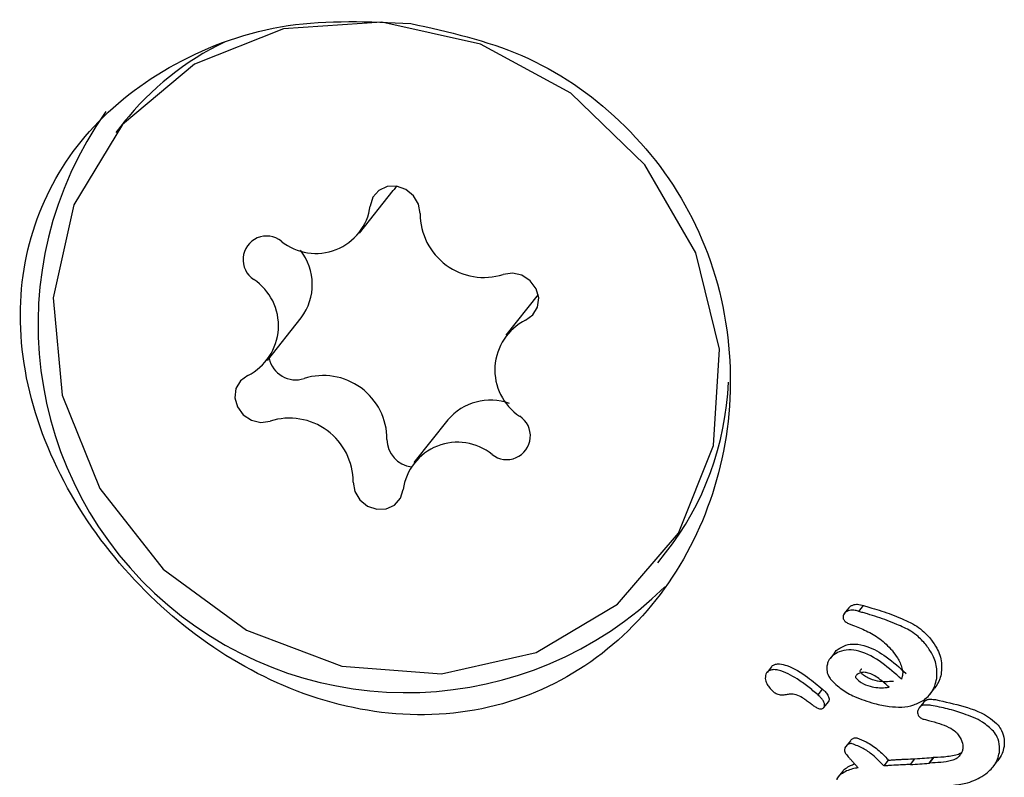
# Model space of a CAD drawing. Units: millimetres. Extents: x -4134 to 4326, y -2827 to 2837.
# Drawn here: x 2131 to 2143, y -676 to -667 of the extents above; entities that cross this region are included whole.
import ezdxf

# ---------------------------------------------------------------- set-up
doc = ezdxf.new("R2010")
doc.units = ezdxf.units.MM
doc.header["$LTSCALE"] = 1000
doc.layers.add('1 EQUIPMENT', color=7, linetype='Continuous', lineweight=18)

# ---------------------------------------------------------------- blocks, each defined once
blk = doc.blocks.new('EQ 15-2007')
at = {"layer": '1 EQUIPMENT', "color": 7, "linetype": 'Continuous', "lineweight": 25}
for p, q in [((2132.642, -668.047), (2132.551, -668.162)), ((2135.368, -669.324), (2135.759, -668.832)), ((2137.435, -670.035), (2137.063, -670.504)), ((2134.305, -670.797), (2134.696, -670.304)), ((2136.39, -671.484), (2135.999, -671.976)), ((2138.817, -673.138), (2138.908, -673.023)), ((2141.027, -673.657), (2140.974, -673.724)), ((2141.143, -673.698), (2141.196, -673.631)), ((2141.143, -673.698), (2141.144, -673.698)), ((2140.866, -674.172), (2140.813, -674.238)), ((2141.526, -674.148), (2141.53, -674.153)), ((2140.133, -674.338), (2140.081, -674.404)), ((2140.3, -674.659), (2140.306, -674.658)), ((2140.671, -674.665), (2140.724, -674.598)), ((2141.966, -674.656), (2142.019, -674.588)), ((2140.737, -674.81), (2140.79, -674.744)), ((2141.893, -674.747), (2141.84, -674.814)), ((2141.045, -675.195), (2140.992, -675.261)), ((2141.434, -675.485), (2141.429, -675.48)), ((2141.434, -675.485), (2141.486, -675.419)), ((2141.482, -675.413), (2141.486, -675.419)), ((2141.739, -675.469), (2141.791, -675.403)), ((2141.956, -675.453), (2142.009, -675.386)), ((2141.956, -675.453), (2141.96, -675.453)), ((2141.96, -675.453), (2142.013, -675.386)), ((2142.009, -675.386), (2142.013, -675.386)), ((2142.694, -675.495), (2142.747, -675.428)), ((2140.956, -675.545), (2140.903, -675.611))]:
    blk.add_line(p, q, dxfattribs=at)
at = {"layer": '1 EQUIPMENT', "color": 7, "linetype": 'Continuous', "lineweight": 25, "flags": 128}
for points in [[(2131.828, -670.072), (2131.931, -671.198), (2132.368, -672.276), (2133.1, -673.209), (2134.061, -673.915), (2135.166, -674.331), (2136.317, -674.42), (2137.412, -674.174), (2138.353, -673.614), (2139.058, -672.792), (2139.462, -671.779), (2139.531, -670.666), (2139.258, -669.551), (2138.667, -668.534), (2137.811, -667.705), (2136.767, -667.138), (2135.626, -666.883), (2134.49, -666.962), (2133.46, -667.37), (2132.628, -668.068), (2132.067, -668.997), (2131.828, -670.072)], [(2136.071, -669.097), (2136.053, -668.989), (2135.995, -668.892), (2135.906, -668.82), (2135.799, -668.783), (2135.689, -668.787), (2135.593, -668.832), (2135.524, -668.91), (2135.493, -669.011)], [(2135.792, -668.786), (2135.769, -668.819), (2135.759, -668.832)], [(2137.29, -670.33), (2137.375, -670.27), (2137.428, -670.18), (2137.441, -670.074), (2137.411, -669.967), (2137.343, -669.875), (2137.248, -669.812), (2137.138, -669.786), (2137.031, -669.802)], [(2134.078, -670.97), (2133.992, -671.031), (2133.939, -671.121), (2133.927, -671.227), (2133.957, -671.333), (2134.024, -671.425), (2134.12, -671.488), (2134.229, -671.514), (2134.337, -671.498)], [(2135.296, -672.203), (2135.314, -672.311), (2135.372, -672.408), (2135.461, -672.481), (2135.569, -672.517), (2135.678, -672.513), (2135.775, -672.469), (2135.843, -672.39), (2135.874, -672.29)]]:
    blk.add_lwpolyline(points, dxfattribs=at)
at = {"layer": '1 EQUIPMENT', "color": 7, "linetype": 'Continuous', "lineweight": 25}
for centre, radius, start, end in [((2135.262, -670.134), 3.35, 115.7061, 141.462), ((2135.911, -670.38), 4.258, 144.7007, 314.5598), ((2134.865, -668.924), 0.635, 231.0093, 352.1528), ((2136.807, -669.101), 0.736, 179.7516, 287.6518), ((2134.296, -669.631), 0.273, 51.5393, 236.7877), ((2134.18, -669.918), 0.644, 323.2, 37.9361), ((2133.79, -670.395), 0.643, 296.5538, 56.3854), ((2137.577, -670.906), 0.643, 116.5554, 236.3723), ((2134.632, -670.705), 0.316, 192.3953, 287.6755), ((2134.951, -671.707), 0.736, 359.7381, 107.6586), ((2136.242, -670.922), 3.394, 321.7601, 357.8703), ((2136.881, -671.9), 0.644, 69.7185, 139.7582), ((2134.56, -672.2), 0.736, 359.7373, 107.6594), ((2137.072, -671.67), 0.273, 231.4983, 56.814), ((2136.005, -671.71), 0.318, 180.0517, 263.7073), ((2136.503, -672.377), 0.635, 51.0273, 172.1348)]:
    blk.add_arc(centre, radius, start, end, dxfattribs=at)
for major_axis, start_param, end_param in [((16.554, 1.573), 4.62882, 4.64198), ((16.321, 1.551), 4.63123, 4.644584)]:
    blk.add_ellipse((2142.703, -670.945), major_axis=major_axis, ratio=0.266327, start_param=start_param, end_param=end_param, dxfattribs=at)
for points, knots in [([(2135.962, -666.9), (2135.483, -666.878), (2134.525, -666.834), (2133.205, -667.309), (2132.19, -668.1), (2131.568, -669.144), (2131.374, -670.354), (2131.633, -671.649), (2132.314, -672.885), (2133.304, -673.91), (2134.491, -674.628), (2135.8, -674.963), (2137.115, -674.828), (2138.271, -674.209), (2139.134, -673.206), (2139.635, -671.936), (2139.708, -670.517), (2139.298, -669.126), (2138.441, -667.986), (2137.285, -667.193), (2136.4, -666.997), (2135.962, -666.9)], [0, 0, 0, 0, 0.0536007, 0.1072654, 0.1593452, 0.2104351, 0.2629339, 0.317326, 0.3712513, 0.4229254, 0.4742177, 0.5274948, 0.5820792, 0.6352311, 0.6864782, 0.7380823, 0.7917328, 0.8462663, 0.8989745, 0.9500616, 1, 1, 1, 1]), ([(2141.028, -673.658), (2141.03, -673.655), (2141.035, -673.646), (2141.044, -673.64), (2141.05, -673.636)], [0, 0, 0, 0, 0.323792, 1, 1, 1, 1]), ([(2141.05, -673.636), (2141.059, -673.631), (2141.082, -673.618), (2141.135, -673.614), (2141.174, -673.625), (2141.197, -673.631)], [0, 0, 0, 0, 0.219129, 0.520889, 1, 1, 1, 1]), ([(2141.196, -673.631), (2141.204, -673.633), (2141.221, -673.639), (2141.254, -673.649), (2141.278, -673.656), (2141.294, -673.661)], [0, 0, 0, 0, 0.2572668, 0.5141928, 1, 1, 1, 1]), ([(2141.294, -673.661), (2141.332, -673.672), (2141.408, -673.694), (2141.522, -673.734), (2141.597, -673.766), (2141.634, -673.782)], [0, 0, 0, 0, 0.326701, 0.662955, 1, 1, 1, 1]), ([(2140.996, -673.703), (2140.991, -673.707), (2140.979, -673.717), (2140.965, -673.734), (2140.962, -673.749), (2140.96, -673.755)], [0, 0, 0, 0, 0.317359, 0.720955, 1, 1, 1, 1]), ([(2140.96, -673.755), (2140.96, -673.76), (2140.959, -673.774), (2140.966, -673.792), (2140.973, -673.803), (2140.976, -673.807)], [0, 0, 0, 0, 0.3014768, 0.7046159, 1, 1, 1, 1]), ([(2141.144, -673.698), (2141.129, -673.694), (2141.094, -673.683), (2141.045, -673.682), (2141.01, -673.694), (2140.999, -673.702), (2140.996, -673.703)], [0, 0, 0, 0, 0.296134, 0.725712, 0.939988, 1, 1, 1, 1]), ([(2141.241, -673.728), (2141.232, -673.725), (2141.215, -673.721), (2141.183, -673.711), (2141.158, -673.703), (2141.143, -673.698)], [0, 0, 0, 0, 0.257735, 0.515016, 1, 1, 1, 1]), ([(2141.581, -673.849), (2141.544, -673.834), (2141.471, -673.802), (2141.357, -673.763), (2141.28, -673.739), (2141.241, -673.728)], [0, 0, 0, 0, 0.3267592, 0.6629435, 1, 1, 1, 1]), ([(2141.634, -673.782), (2141.679, -673.8), (2141.789, -673.846), (2141.906, -673.937), (2141.966, -674.01), (2141.982, -674.03)], [0, 0, 0, 0, 0.3379, 0.824405, 1, 1, 1, 1]), ([(2140.976, -673.807), (2140.982, -673.813), (2140.998, -673.828), (2141.033, -673.841), (2141.058, -673.851), (2141.071, -673.857)], [0, 0, 0, 0, 0.228864, 0.612728, 1, 1, 1, 1]), ([(2141.071, -673.857), (2141.123, -673.878), (2141.233, -673.922), (2141.394, -674.011), (2141.481, -674.101), (2141.526, -674.148)], [0, 0, 0, 0, 0.310345, 0.64717, 1, 1, 1, 1]), ([(2141.928, -674.097), (2141.896, -674.06), (2141.842, -673.996), (2141.725, -673.91), (2141.637, -673.873), (2141.581, -673.849)], [0, 0, 0, 0, 0.338445, 0.58026, 1, 1, 1, 1]), ([(2140.902, -674.137), (2140.931, -674.119), (2140.99, -674.083), (2141.109, -674.07), (2141.274, -674.107), (2141.477, -674.226), (2141.614, -674.349), (2141.688, -674.416)], [0, 0, 0, 0, 0.116301, 0.232661, 0.388394, 0.668839, 1, 1, 1, 1]), ([(2142.043, -674.474), (2142.045, -674.437), (2142.05, -674.346), (2142.008, -674.213), (2141.953, -674.133), (2141.928, -674.097)], [0, 0, 0, 0, 0.276138, 0.681159, 1, 1, 1, 1]), ([(2141.982, -674.03), (2142.003, -674.06), (2142.059, -674.139), (2142.104, -674.271), (2142.098, -674.368), (2142.096, -674.406)], [0, 0, 0, 0, 0.27523, 0.714081, 1, 1, 1, 1]), ([(2140.849, -674.204), (2140.839, -674.212), (2140.812, -674.235), (2140.784, -674.279), (2140.777, -674.316), (2140.774, -674.332)], [0, 0, 0, 0, 0.25892, 0.685281, 1, 1, 1, 1]), ([(2141.635, -674.483), (2141.562, -674.417), (2141.415, -674.285), (2141.203, -674.163), (2141.026, -674.137), (2140.923, -674.156), (2140.87, -674.19), (2140.849, -674.204)], [0, 0, 0, 0, 0.327512, 0.658179, 0.786109, 0.915242, 1, 1, 1, 1]), ([(2140.866, -674.172), (2140.866, -674.171), (2140.874, -674.157), (2140.888, -674.147), (2140.902, -674.137)], [0, 0, 0, 0, 0.038409, 1, 1, 1, 1]), ([(2141.53, -674.153), (2141.55, -674.18), (2141.596, -674.242), (2141.64, -674.334), (2141.654, -674.422), (2141.641, -674.463), (2141.635, -674.483)], [0, 0, 0, 0, 0.277688, 0.637712, 0.826568, 1, 1, 1, 1]), ([(2140.134, -674.338), (2140.136, -674.335), (2140.14, -674.33), (2140.144, -674.327), (2140.146, -674.326)], [0, 0, 0, 0, 0.726174, 1, 1, 1, 1]), ([(2140.146, -674.326), (2140.157, -674.319), (2140.181, -674.306), (2140.24, -674.304), (2140.372, -674.34), (2140.539, -674.446), (2140.667, -674.552), (2140.724, -674.598)], [0, 0, 0, 0, 0.058559, 0.129921, 0.257036, 0.670187, 1, 1, 1, 1]), ([(2140.774, -674.332), (2140.773, -674.346), (2140.77, -674.383), (2140.784, -674.437), (2140.807, -674.47), (2140.816, -674.483)], [0, 0, 0, 0, 0.268683, 0.701984, 1, 1, 1, 1]), ([(2140.093, -674.392), (2140.087, -674.398), (2140.073, -674.411), (2140.062, -674.44), (2140.062, -674.462), (2140.061, -674.474)], [0, 0, 0, 0, 0.278231, 0.630292, 1, 1, 1, 1]), ([(2140.671, -674.665), (2140.632, -674.632), (2140.554, -674.566), (2140.439, -674.485), (2140.326, -674.418), (2140.235, -674.38), (2140.161, -674.37), (2140.119, -674.375), (2140.099, -674.388), (2140.093, -674.392)], [0, 0, 0, 0, 0.227821, 0.455711, 0.628979, 0.815331, 0.890083, 0.96596, 1, 1, 1, 1]), ([(2141.124, -674.427), (2141.123, -674.428), (2141.118, -674.433), (2141.112, -674.44), (2141.106, -674.45), (2141.104, -674.457), (2141.104, -674.462), (2141.109, -674.469), (2141.129, -674.491), (2141.181, -674.533), (2141.294, -674.576), (2141.405, -674.586), (2141.478, -674.577), (2141.492, -674.575)], [0, 0, 0, 0, 0.008617, 0.043069, 0.069156, 0.080298, 0.091667, 0.101646, 0.137686, 0.284082, 0.525469, 0.904548, 1, 1, 1, 1]), ([(2141.492, -674.575), (2141.458, -674.544), (2141.389, -674.481), (2141.293, -674.421), (2141.214, -674.401), (2141.164, -674.404), (2141.136, -674.42), (2141.124, -674.427)], [0, 0, 0, 0, 0.326227, 0.654524, 0.775396, 0.897431, 1, 1, 1, 1]), ([(2141.545, -674.508), (2141.483, -674.512), (2141.381, -674.517), (2141.262, -674.479), (2141.202, -674.442), (2141.176, -674.418), (2141.164, -674.404), (2141.158, -674.398), (2141.157, -674.39), (2141.159, -674.382), (2141.164, -674.374), (2141.17, -674.368), (2141.174, -674.363), (2141.176, -674.362), (2141.177, -674.361)], [0, 0, 0, 0, 0.406204, 0.655096, 0.792128, 0.860392, 0.884133, 0.907875, 0.91769, 0.932079, 0.960547, 0.980319, 0.990245, 1, 1, 1, 1]), ([(2142.096, -674.406), (2142.092, -674.431), (2142.079, -674.497), (2142.042, -674.553), (2142.019, -674.588)], [0, 0, 0, 0, 0.376241, 1, 1, 1, 1]), ([(2140.061, -674.474), (2140.063, -674.484), (2140.065, -674.504), (2140.079, -674.539), (2140.094, -674.561), (2140.104, -674.576)], [0, 0, 0, 0, 0.2793778, 0.5397677, 1, 1, 1, 1]), ([(2140.104, -674.576), (2140.122, -674.597), (2140.152, -674.631), (2140.207, -674.66), (2140.255, -674.666), (2140.286, -674.661), (2140.3, -674.659)], [0, 0, 0, 0, 0.367876, 0.584535, 0.802583, 1, 1, 1, 1]), ([(2140.816, -674.483), (2140.857, -674.524), (2140.938, -674.604), (2141.113, -674.698), (2141.244, -674.74), (2141.322, -674.764)], [0, 0, 0, 0, 0.294859, 0.58357, 1, 1, 1, 1]), ([(2141.9, -674.72), (2141.919, -674.703), (2141.97, -674.66), (2142.021, -674.574), (2142.036, -674.504), (2142.043, -674.474)], [0, 0, 0, 0, 0.257996, 0.684936, 1, 1, 1, 1]), ([(2140.306, -674.658), (2140.321, -674.655), (2140.356, -674.649), (2140.422, -674.657), (2140.477, -674.685), (2140.509, -674.708), (2140.518, -674.714)], [0, 0, 0, 0, 0.202566, 0.473393, 0.859743, 1, 1, 1, 1]), ([(2140.717, -674.712), (2140.713, -674.707), (2140.704, -674.697), (2140.689, -674.681), (2140.678, -674.67), (2140.671, -674.665)], [0, 0, 0, 0, 0.303692, 0.605929, 1, 1, 1, 1]), ([(2140.724, -674.598), (2140.729, -674.603), (2140.739, -674.612), (2140.754, -674.627), (2140.764, -674.639), (2140.769, -674.646)], [0, 0, 0, 0, 0.303611, 0.607221, 1, 1, 1, 1]), ([(2140.769, -674.646), (2140.775, -674.653), (2140.784, -674.666), (2140.795, -674.688), (2140.797, -674.703), (2140.799, -674.711)], [0, 0, 0, 0, 0.380658, 0.64484, 1, 1, 1, 1]), ([(2140.518, -674.714), (2140.525, -674.719), (2140.539, -674.73), (2140.568, -674.751), (2140.589, -674.766), (2140.603, -674.776)], [0, 0, 0, 0, 0.250287, 0.499665, 1, 1, 1, 1]), ([(2140.603, -674.776), (2140.614, -674.785), (2140.638, -674.802), (2140.669, -674.82), (2140.696, -674.827), (2140.715, -674.826), (2140.725, -674.82), (2140.73, -674.817)], [0, 0, 0, 0, 0.300257, 0.611469, 0.747969, 0.885162, 1, 1, 1, 1]), ([(2140.746, -674.778), (2140.745, -674.773), (2140.744, -674.763), (2140.736, -674.74), (2140.725, -674.723), (2140.717, -674.712)], [0, 0, 0, 0, 0.189656, 0.440076, 1, 1, 1, 1]), ([(2140.73, -674.817), (2140.733, -674.815), (2140.739, -674.809), (2140.746, -674.795), (2140.746, -674.784), (2140.746, -674.778)], [0, 0, 0, 0, 0.24856, 0.564761, 1, 1, 1, 1]), ([(2140.799, -674.711), (2140.799, -674.717), (2140.798, -674.728), (2140.794, -674.739), (2140.79, -674.743), (2140.79, -674.744)], [0, 0, 0, 0, 0.527307, 0.945503, 1, 1, 1, 1]), ([(2141.322, -674.764), (2141.379, -674.777), (2141.528, -674.809), (2141.737, -674.81), (2141.86, -674.742), (2141.9, -674.72)], [0, 0, 0, 0, 0.293207, 0.768975, 1, 1, 1, 1]), ([(2141.858, -674.796), (2141.854, -674.8), (2141.841, -674.811), (2141.827, -674.831), (2141.824, -674.848), (2141.822, -674.855)], [0, 0, 0, 0, 0.26267, 0.709599, 1, 1, 1, 1]), ([(2141.977, -674.786), (2141.961, -674.784), (2141.936, -674.781), (2141.902, -674.781), (2141.876, -674.785), (2141.863, -674.793), (2141.858, -674.796)], [0, 0, 0, 0, 0.380639, 0.616278, 0.853898, 1, 1, 1, 1]), ([(2141.894, -674.747), (2141.894, -674.746), (2141.898, -674.739), (2141.905, -674.733), (2141.912, -674.729)], [0, 0, 0, 0, 0.120368, 1, 1, 1, 1]), ([(2141.912, -674.729), (2141.919, -674.725), (2141.937, -674.715), (2141.979, -674.713), (2142.011, -674.717), (2142.03, -674.719)], [0, 0, 0, 0, 0.202887, 0.527799, 1, 1, 1, 1]), ([(2142.701, -675.084), (2142.66, -675.047), (2142.558, -674.957), (2142.368, -674.886), (2142.169, -674.822), (2142.041, -674.798), (2141.977, -674.786)], [0, 0, 0, 0, 0.209678, 0.507586, 0.752796, 1, 1, 1, 1]), ([(2142.03, -674.719), (2142.139, -674.743), (2142.357, -674.791), (2142.615, -674.884), (2142.726, -674.989), (2142.755, -675.016)], [0, 0, 0, 0, 0.424434, 0.848831, 1, 1, 1, 1]), ([(2141.822, -674.855), (2141.822, -674.86), (2141.821, -674.875), (2141.826, -674.896), (2141.835, -674.909), (2141.839, -674.915)], [0, 0, 0, 0, 0.259762, 0.682527, 1, 1, 1, 1]), ([(2141.839, -674.915), (2141.844, -674.92), (2141.861, -674.936), (2141.901, -674.947), (2141.933, -674.955), (2141.949, -674.96)], [0, 0, 0, 0, 0.1734471, 0.5682884, 1, 1, 1, 1]), ([(2141.949, -674.96), (2141.991, -674.971), (2142.071, -674.992), (2142.177, -675.033), (2142.249, -675.076), (2142.277, -675.107), (2142.284, -675.115)], [0, 0, 0, 0, 0.342989, 0.661142, 0.916319, 1, 1, 1, 1]), ([(2142.755, -675.016), (2142.768, -675.036), (2142.802, -675.086), (2142.827, -675.172), (2142.822, -675.235), (2142.821, -675.262)], [0, 0, 0, 0, 0.267842, 0.690565, 1, 1, 1, 1]), ([(2142.284, -675.115), (2142.295, -675.13), (2142.323, -675.169), (2142.346, -675.23), (2142.344, -675.274), (2142.344, -675.288)], [0, 0, 0, 0, 0.296051, 0.767832, 1, 1, 1, 1]), ([(2142.767, -675.329), (2142.769, -675.306), (2142.773, -675.246), (2142.752, -675.159), (2142.716, -675.106), (2142.701, -675.084)], [0, 0, 0, 0, 0.267305, 0.69593, 1, 1, 1, 1]), ([(2141.017, -675.238), (2141.01, -675.243), (2140.997, -675.254), (2140.982, -675.273), (2140.978, -675.289), (2140.977, -675.295)], [0, 0, 0, 0, 0.32427, 0.747461, 1, 1, 1, 1]), ([(2141.065, -675.229), (2141.06, -675.228), (2141.048, -675.227), (2141.031, -675.23), (2141.02, -675.236), (2141.017, -675.238)], [0, 0, 0, 0, 0.284548, 0.725436, 1, 1, 1, 1]), ([(2141.046, -675.195), (2141.049, -675.191), (2141.055, -675.182), (2141.064, -675.176), (2141.069, -675.172)], [0, 0, 0, 0, 0.453137, 1, 1, 1, 1]), ([(2141.429, -675.48), (2141.388, -675.438), (2141.316, -675.364), (2141.192, -675.278), (2141.108, -675.245), (2141.065, -675.229)], [0, 0, 0, 0, 0.396189, 0.693407, 1, 1, 1, 1]), ([(2141.069, -675.172), (2141.073, -675.17), (2141.083, -675.164), (2141.1, -675.16), (2141.112, -675.162), (2141.118, -675.162)], [0, 0, 0, 0, 0.284923, 0.68541, 1, 1, 1, 1]), ([(2141.118, -675.162), (2141.155, -675.176), (2141.242, -675.209), (2141.367, -675.295), (2141.443, -675.373), (2141.482, -675.413)], [0, 0, 0, 0, 0.2641592, 0.6259444, 1, 1, 1, 1]), ([(2142.821, -675.262), (2142.815, -675.289), (2142.803, -675.35), (2142.765, -675.399), (2142.745, -675.426)], [0, 0, 0, 0, 0.452075, 1, 1, 1, 1]), ([(2140.977, -675.295), (2140.977, -675.301), (2140.976, -675.314), (2140.983, -675.333), (2140.991, -675.344), (2140.994, -675.349)], [0, 0, 0, 0, 0.3048924, 0.7139375, 1, 1, 1, 1]), ([(2140.994, -675.349), (2140.999, -675.355), (2141.01, -675.369), (2141.03, -675.391), (2141.044, -675.406), (2141.052, -675.415)], [0, 0, 0, 0, 0.2926194, 0.583185, 1, 1, 1, 1]), ([(2142.013, -675.386), (2142.065, -675.384), (2142.144, -675.38), (2142.241, -675.362), (2142.294, -675.352), (2142.317, -675.338), (2142.322, -675.335)], [0, 0, 0, 0, 0.491221, 0.742741, 0.946651, 1, 1, 1, 1]), ([(2142.344, -675.288), (2142.341, -675.301), (2142.334, -675.333), (2142.306, -675.372), (2142.28, -675.393), (2142.269, -675.402)], [0, 0, 0, 0, 0.287996, 0.688957, 1, 1, 1, 1]), ([(2142.609, -675.577), (2142.63, -675.559), (2142.687, -675.513), (2142.746, -675.427), (2142.761, -675.356), (2142.767, -675.329)], [0, 0, 0, 0, 0.274369, 0.728355, 1, 1, 1, 1]), ([(2140.988, -675.515), (2141.007, -675.503), (2141.04, -675.481), (2141.078, -675.468), (2141.095, -675.463)], [0, 0, 0, 0, 0.551628, 1, 1, 1, 1]), ([(2141.052, -675.415), (2141.061, -675.425), (2141.08, -675.445), (2141.107, -675.476), (2141.125, -675.497), (2141.135, -675.507)], [0, 0, 0, 0, 0.323332, 0.661861, 1, 1, 1, 1]), ([(2141.521, -675.48), (2141.513, -675.48), (2141.498, -675.481), (2141.469, -675.483), (2141.447, -675.484), (2141.434, -675.485)], [0, 0, 0, 0, 0.265323, 0.532158, 1, 1, 1, 1]), ([(2141.486, -675.419), (2141.494, -675.418), (2141.51, -675.417), (2141.539, -675.416), (2141.56, -675.414), (2141.574, -675.413)], [0, 0, 0, 0, 0.2662016, 0.5324739, 1, 1, 1, 1]), ([(2141.739, -675.469), (2141.72, -675.47), (2141.682, -675.471), (2141.61, -675.474), (2141.556, -675.478), (2141.521, -675.48)], [0, 0, 0, 0, 0.259386, 0.519143, 1, 1, 1, 1]), ([(2141.574, -675.413), (2141.593, -675.412), (2141.63, -675.41), (2141.703, -675.406), (2141.757, -675.404), (2141.791, -675.403)], [0, 0, 0, 0, 0.259171, 0.518674, 1, 1, 1, 1]), ([(2142.269, -675.402), (2142.251, -675.41), (2142.194, -675.433), (2142.088, -675.446), (2142.003, -675.45), (2141.96, -675.453)], [0, 0, 0, 0, 0.188009, 0.591341, 1, 1, 1, 1]), ([(2140.936, -675.581), (2140.93, -675.586), (2140.918, -675.595), (2140.901, -675.612), (2140.89, -675.63), (2140.888, -675.643), (2140.887, -675.647)], [0, 0, 0, 0, 0.271253, 0.524972, 0.86694, 1, 1, 1, 1]), ([(2141.135, -675.507), (2141.113, -675.511), (2141.067, -675.519), (2140.998, -675.542), (2140.957, -675.568), (2140.936, -675.581)], [0, 0, 0, 0, 0.309544, 0.648576, 1, 1, 1, 1]), ([(2140.957, -675.545), (2140.96, -675.541), (2140.968, -675.529), (2140.98, -675.521), (2140.988, -675.515)], [0, 0, 0, 0, 0.331258, 1, 1, 1, 1]), ([(2142.043, -675.724), (2142.108, -675.72), (2142.228, -675.711), (2142.416, -675.684), (2142.539, -675.628), (2142.601, -675.582), (2142.609, -675.577)], [0, 0, 0, 0, 0.329289, 0.605535, 0.952838, 1, 1, 1, 1])]:
    blk.add_open_spline(points, degree=3, knots=knots, dxfattribs=at)

msp = doc.modelspace()

# ---------------------------------------------------------------- block references
at = {"layer": '1 EQUIPMENT'}
msp.add_blockref('EQ 15-2007', (0, 0), dxfattribs=at)

doc.saveas('drawing.dxf')
